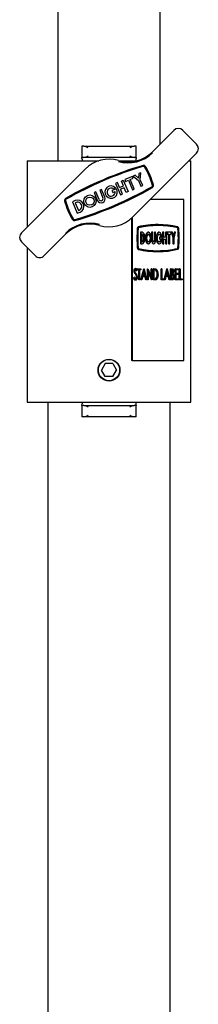
# Model space of a CAD drawing. Units: millimetres. Extents: x 714 to 4037, y -347 to 3476.
# Drawn here: x 2398 to 2454, y 1288 to 1594 of the extents above; entities that cross this region are included whole.
import ezdxf

# ---------------------------------------------------------------- set-up
doc = ezdxf.new("R2010")
doc.units = ezdxf.units.MM
doc.header["$LTSCALE"] = 12

msp = doc.modelspace()

# ---------------------------------------------------------------- linework, layer by layer
at = {"color": 7, "linetype": 'Continuous', "lineweight": 25}
for p, q in [((2410.33, 1952.29), (2410.33, 1550.29)), ((2442.13, 1555.48), (2442.13, 1952.29)), ((2446.38, 1559.73), (2439.64, 1552.99)), ((2453.45, 1555.49), (2449.21, 1559.73)), ((2417.76, 1554.79), (2417.76, 1551.29)), ((2418.44, 1554.79), (2417.76, 1554.79)), ((2418.44, 1554.79), (2434.01, 1554.79)), ((2434.69, 1554.79), (2434.01, 1554.79)), ((2434.69, 1551.29), (2434.69, 1554.79)), ((2418.44, 1551.29), (2417.76, 1551.29)), ((2417.83, 1550.79), (2417.83, 1550.29)), ((2434.01, 1551.29), (2418.44, 1551.29)), ((2433.65, 1532.86), (2453.45, 1552.66)), ((2434.69, 1551.29), (2434.01, 1551.29)), ((2434.62, 1550.79), (2434.62, 1550.29)), ((2418.8, 1547.71), (2399, 1527.92)), ((2400.73, 1550.29), (2400.73, 1529.64)), ((2400.73, 1550.29), (2404.16, 1550.29)), ((2404.16, 1550.29), (2417.38, 1550.29)), ((2417.38, 1550.29), (2419.98, 1550.29)), ((2419.98, 1550.29), (2423.02, 1550.29)), ((2429.44, 1550.29), (2432.48, 1550.29)), ((2432.48, 1550.29), (2434.99, 1550.29)), ((2451.08, 1550.29), (2451.73, 1550.29)), ((2451.73, 1475.29), (2451.73, 1550.29)), ((2433.49, 1545.46), (2431.13, 1544.46)), ((2431.13, 1544.46), (2431.38, 1543.87)), ((2432.85, 1544.49), (2433.74, 1544.87)), ((2434.11, 1541.54), (2432.85, 1544.49)), ((2433.74, 1544.87), (2433.49, 1545.46)), ((2434.33, 1545.82), (2433.74, 1545.57)), ((2433.74, 1545.57), (2435.38, 1544.17)), ((2435.43, 1544.89), (2434.33, 1545.82)), ((2435.52, 1546.32), (2435.43, 1544.89)), ((2436.11, 1546.57), (2435.52, 1546.32)), ((2435.97, 1544.42), (2436.11, 1546.57)), ((2436.73, 1542.65), (2435.97, 1544.42)), ((2423.94, 1541.41), (2423.35, 1541.16)), ((2424.94, 1539.05), (2423.94, 1541.41)), ((2428.51, 1541.6), (2427.13, 1541.02)), ((2428.26, 1541.92), (2427.6, 1541.64)), ((2428.89, 1543.51), (2428.3, 1543.26)), ((2428.3, 1543.26), (2429.81, 1539.71)), ((2429.52, 1542.03), (2428.89, 1543.51)), ((2429.52, 1542.03), (2430.7, 1542.54)), ((2430.95, 1541.94), (2429.77, 1541.44)), ((2430.4, 1539.96), (2429.77, 1541.44)), ((2430.08, 1544.01), (2430.67, 1544.26)), ((2430.7, 1542.54), (2430.08, 1544.01)), ((2430.67, 1544.26), (2432.17, 1540.72)), ((2431.58, 1540.47), (2430.95, 1541.94)), ((2431.38, 1543.87), (2432.26, 1544.24)), ((2432.26, 1544.24), (2433.52, 1541.29)), ((2433.52, 1541.29), (2434.11, 1541.54)), ((2435.38, 1544.17), (2436.14, 1542.4)), ((2436.14, 1542.4), (2436.73, 1542.65)), ((2422.16, 1540.66), (2421.57, 1540.41)), ((2421.57, 1540.41), (2422.58, 1538.04)), ((2423.17, 1538.29), (2422.16, 1540.66)), ((2423.35, 1541.16), (2424.35, 1538.79)), ((2427.13, 1541.02), (2427.38, 1540.43)), ((2427.38, 1540.43), (2428.15, 1540.76)), ((2429.81, 1539.71), (2430.4, 1539.96)), ((2432.17, 1540.72), (2431.58, 1540.47)), ((2449.47, 1538.29), (2439.08, 1538.29)), ((2449.47, 1488.29), (2449.47, 1538.29)), ((2415.7, 1537.92), (2414.84, 1537.55)), ((2414.84, 1537.55), (2416.34, 1534)), ((2415.95, 1537.33), (2415.68, 1537.21)), ((2415.68, 1537.21), (2416.68, 1534.84)), ((2416.34, 1534), (2417.21, 1534.37)), ((2416.68, 1534.84), (2416.96, 1534.96)), ((2433.25, 1532.49), (2433.25, 1488.29)), ((2433.43, 1532.65), (2433.43, 1488.29)), ((2441.53, 1530.49), (2441.45, 1530.49)), ((2406.07, 1520.85), (2412.81, 1527.59)), ((2436.03, 1528.09), (2436.03, 1524.49)), ((2436.12, 1528.09), (2436.03, 1528.09)), ((2436.12, 1528.09), (2436.12, 1524.49)), ((2436.56, 1528.09), (2436.12, 1528.09)), ((2436.56, 1527.49), (2436.42, 1527.49)), ((2436.42, 1527.49), (2436.42, 1525.09)), ((2438.51, 1528.09), (2438.42, 1528.09)), ((2439.46, 1528.09), (2439.46, 1525.69)), ((2439.55, 1528.09), (2439.46, 1528.09)), ((2439.55, 1528.09), (2439.55, 1525.69)), ((2439.85, 1528.09), (2439.55, 1528.09)), ((2439.85, 1525.69), (2439.85, 1528.09)), ((2440.36, 1528.09), (2440.36, 1525.69)), ((2440.45, 1528.09), (2440.36, 1528.09)), ((2440.45, 1528.09), (2440.45, 1525.69)), ((2440.75, 1528.09), (2440.45, 1528.09)), ((2440.75, 1525.69), (2440.75, 1528.09)), ((2441.87, 1528.09), (2441.78, 1528.09)), ((2441.97, 1526.59), (2441.97, 1525.99)), ((2442.06, 1526.59), (2441.97, 1526.59)), ((2442.06, 1526.59), (2442.06, 1525.99)), ((2442.76, 1526.59), (2442.06, 1526.59)), ((2442.37, 1526.95), (2442.28, 1526.95)), ((2442.37, 1526.95), (2442.71, 1526.95)), ((2442.89, 1528.09), (2442.89, 1524.49)), ((2442.97, 1528.09), (2442.89, 1528.09)), ((2442.97, 1528.09), (2442.97, 1524.49)), ((2443.27, 1528.09), (2442.97, 1528.09)), ((2443.27, 1526.59), (2443.27, 1528.09)), ((2443.87, 1526.59), (2443.27, 1526.59)), ((2443.79, 1528.09), (2443.79, 1526.59)), ((2443.87, 1528.09), (2443.79, 1528.09)), ((2444.18, 1528.09), (2443.87, 1528.09)), ((2443.87, 1528.09), (2443.87, 1526.59)), ((2444.18, 1524.49), (2444.18, 1528.09)), ((2444.32, 1528.09), (2444.32, 1527.49)), ((2444.41, 1528.09), (2444.32, 1528.09)), ((2444.41, 1527.49), (2444.32, 1527.49)), ((2444.41, 1528.09), (2444.41, 1527.49)), ((2445.61, 1528.09), (2444.41, 1528.09)), ((2444.41, 1527.49), (2444.86, 1527.49)), ((2444.77, 1527.49), (2444.77, 1524.49)), ((2444.86, 1527.49), (2444.86, 1524.49)), ((2445.16, 1527.49), (2445.61, 1527.49)), ((2445.16, 1524.49), (2445.16, 1527.49)), ((2445.61, 1527.49), (2445.61, 1528.09)), ((2445.65, 1528.09), (2446.11, 1526.29)), ((2445.74, 1528.09), (2445.65, 1528.09)), ((2445.74, 1528.09), (2446.19, 1526.29)), ((2446.04, 1528.09), (2445.74, 1528.09)), ((2446.34, 1526.89), (2446.04, 1528.09)), ((2446.11, 1526.29), (2446.11, 1524.49)), ((2446.19, 1526.29), (2446.11, 1526.29)), ((2446.19, 1526.29), (2446.19, 1524.49)), ((2446.56, 1528.09), (2446.3, 1527.06)), ((2446.64, 1528.09), (2446.34, 1526.89)), ((2446.49, 1526.29), (2446.94, 1528.09)), ((2446.49, 1524.49), (2446.49, 1526.29)), ((2446.64, 1528.09), (2446.56, 1528.09)), ((2446.94, 1528.09), (2446.64, 1528.09)), ((2399, 1525.09), (2403.24, 1520.85)), ((2400.73, 1523.36), (2400.73, 1475.29)), ((2436.12, 1524.49), (2436.03, 1524.49)), ((2436.12, 1524.49), (2436.56, 1524.49)), ((2436.42, 1525.09), (2436.56, 1525.09)), ((2438.42, 1524.49), (2438.51, 1524.49)), ((2440.06, 1524.49), (2440.15, 1524.49)), ((2441.78, 1524.49), (2441.87, 1524.49)), ((2442.06, 1525.99), (2441.97, 1525.99)), ((2442.06, 1525.99), (2442.45, 1525.99)), ((2442.97, 1524.49), (2442.89, 1524.49)), ((2442.97, 1524.49), (2443.27, 1524.49)), ((2443.27, 1525.99), (2443.87, 1525.99)), ((2443.27, 1524.49), (2443.27, 1525.99)), ((2443.79, 1525.99), (2443.79, 1524.49)), ((2443.87, 1524.49), (2443.79, 1524.49)), ((2443.87, 1525.99), (2443.87, 1524.49)), ((2443.87, 1524.49), (2444.18, 1524.49)), ((2444.86, 1524.49), (2444.77, 1524.49)), ((2444.86, 1524.49), (2445.16, 1524.49)), ((2446.19, 1524.49), (2446.11, 1524.49)), ((2446.19, 1524.49), (2446.49, 1524.49)), ((2441.45, 1522.08), (2441.53, 1522.08)), ((2434.57, 1516.88), (2434.48, 1516.88)), ((2433.93, 1513.96), (2434.08, 1514.14)), ((2434.02, 1513.96), (2433.93, 1513.96)), ((2434.02, 1513.96), (2434.17, 1514.14)), ((2434.13, 1516.06), (2434.05, 1516.06)), ((2434.17, 1514.14), (2434.08, 1514.14)), ((2434.23, 1515.53), (2434.15, 1515.53)), ((2434.84, 1514.49), (2434.75, 1514.49)), ((2434.89, 1516.07), (2434.8, 1516.07)), ((2434.9, 1514.15), (2434.81, 1514.15)), ((2435.03, 1516.28), (2434.89, 1516.07)), ((2435.13, 1516.43), (2435.13, 1516.79)), ((2435.21, 1516.79), (2435.13, 1516.79)), ((2435.21, 1516.43), (2435.13, 1516.43)), ((2435.21, 1516.43), (2435.21, 1516.79)), ((2435.21, 1516.79), (2436.14, 1516.79)), ((2435.6, 1516.43), (2435.21, 1516.43)), ((2435.51, 1513.29), (2435.51, 1516.43)), ((2435.6, 1513.29), (2435.6, 1516.43)), ((2436.14, 1516.43), (2435.75, 1516.43)), ((2435.75, 1516.43), (2435.75, 1513.29)), ((2436.14, 1516.79), (2436.14, 1516.43)), ((2436.18, 1513.29), (2437.02, 1516.79)), ((2436.27, 1513.29), (2437.1, 1516.79)), ((2436.71, 1514.41), (2436.44, 1513.29)), ((2437.5, 1514.41), (2436.71, 1514.41)), ((2437.11, 1516.11), (2436.79, 1514.77)), ((2436.79, 1514.77), (2437.42, 1514.77)), ((2437.1, 1516.79), (2437.02, 1516.79)), ((2437.33, 1514.77), (2437.07, 1515.92)), ((2437.1, 1516.79), (2437.13, 1516.79)), ((2437.42, 1514.77), (2437.11, 1516.11)), ((2437.13, 1516.79), (2437.93, 1513.29)), ((2437.68, 1513.29), (2437.42, 1514.41)), ((2437.76, 1513.29), (2437.5, 1514.41)), ((2438.16, 1513.29), (2438.16, 1516.79)), ((2438.25, 1516.79), (2438.16, 1516.79)), ((2438.25, 1513.29), (2438.25, 1516.79)), ((2438.25, 1516.79), (2438.28, 1516.79)), ((2438.28, 1516.79), (2439.44, 1514.03)), ((2439.56, 1513.29), (2438.41, 1516.04)), ((2438.41, 1516.04), (2438.41, 1513.29)), ((2439.48, 1513.29), (2438.41, 1515.83)), ((2439.36, 1514.24), (2439.36, 1516.79)), ((2439.44, 1516.79), (2439.36, 1516.79)), ((2439.44, 1514.03), (2439.44, 1516.79)), ((2439.44, 1516.79), (2439.6, 1516.79)), ((2439.6, 1516.79), (2439.6, 1513.29)), ((2439.96, 1513.29), (2439.96, 1516.79)), ((2440.05, 1516.79), (2439.96, 1516.79)), ((2440.05, 1513.29), (2440.05, 1516.79)), ((2440.05, 1516.79), (2440.4, 1516.79)), ((2440.33, 1516.43), (2440.21, 1516.43)), ((2440.21, 1516.43), (2440.21, 1513.65)), ((2440.87, 1516.33), (2440.78, 1516.33)), ((2441.33, 1514.99), (2441.24, 1514.99)), ((2442.44, 1513.29), (2442.44, 1516.79)), ((2442.52, 1516.79), (2442.44, 1516.79)), ((2442.52, 1513.29), (2442.52, 1516.79)), ((2442.52, 1516.79), (2442.68, 1516.79)), ((2442.68, 1516.79), (2442.68, 1513.65)), ((2443.43, 1513.29), (2444.26, 1516.79)), ((2443.51, 1513.29), (2444.34, 1516.79)), ((2443.95, 1514.41), (2443.68, 1513.29)), ((2444.75, 1514.41), (2443.95, 1514.41)), ((2444.35, 1516.11), (2444.04, 1514.77)), ((2444.04, 1514.77), (2444.66, 1514.77)), ((2444.34, 1516.79), (2444.26, 1516.79)), ((2444.58, 1514.77), (2444.31, 1515.92)), ((2444.34, 1516.79), (2444.37, 1516.79)), ((2444.66, 1514.77), (2444.35, 1516.11)), ((2444.37, 1516.79), (2445.18, 1513.29)), ((2444.92, 1513.29), (2444.66, 1514.41)), ((2445.01, 1513.29), (2444.75, 1514.41)), ((2445.41, 1513.29), (2445.41, 1516.79)), ((2445.49, 1516.79), (2445.41, 1516.79)), ((2445.49, 1516.79), (2445.83, 1516.79)), ((2445.49, 1513.29), (2445.49, 1516.79)), ((2445.86, 1516.43), (2445.65, 1516.43)), ((2445.65, 1516.43), (2445.65, 1515.31)), ((2445.65, 1515.31), (2445.75, 1515.31)), ((2445.75, 1514.95), (2445.65, 1514.95)), ((2445.65, 1514.95), (2445.65, 1513.65)), ((2446.08, 1514.91), (2446, 1514.91)), ((2446.23, 1515.91), (2446.15, 1515.91)), ((2446.37, 1514.28), (2446.28, 1514.28)), ((2446.8, 1513.29), (2446.8, 1516.79)), ((2446.89, 1516.79), (2446.8, 1516.79)), ((2446.89, 1513.29), (2446.89, 1516.79)), ((2446.89, 1516.79), (2447.88, 1516.79)), ((2447.88, 1516.43), (2447.04, 1516.43)), ((2447.04, 1516.43), (2447.04, 1515.35)), ((2447.04, 1515.35), (2447.88, 1515.35)), ((2447.88, 1514.99), (2447.04, 1514.99)), ((2447.04, 1514.99), (2447.04, 1513.65)), ((2447.88, 1516.79), (2447.88, 1516.43)), ((2447.88, 1515.35), (2447.88, 1514.99)), ((2448.1, 1513.29), (2448.1, 1516.79)), ((2448.19, 1516.79), (2448.1, 1516.79)), ((2448.19, 1516.79), (2448.35, 1516.79)), ((2448.19, 1513.29), (2448.19, 1516.79)), ((2448.35, 1516.79), (2448.35, 1513.65)), ((2434.55, 1513.2), (2434.47, 1513.2)), ((2435.6, 1513.29), (2435.51, 1513.29)), ((2435.75, 1513.29), (2435.6, 1513.29)), ((2436.27, 1513.29), (2436.18, 1513.29)), ((2436.44, 1513.29), (2436.27, 1513.29)), ((2437.76, 1513.29), (2437.68, 1513.29)), ((2437.93, 1513.29), (2437.76, 1513.29)), ((2438.25, 1513.29), (2438.16, 1513.29)), ((2438.41, 1513.29), (2438.25, 1513.29)), ((2439.56, 1513.29), (2439.48, 1513.29)), ((2439.6, 1513.29), (2439.56, 1513.29)), ((2440.05, 1513.29), (2439.96, 1513.29)), ((2440.59, 1513.29), (2440.05, 1513.29)), ((2440.21, 1513.65), (2440.41, 1513.65)), ((2440.91, 1513.74), (2440.82, 1513.74)), ((2442.52, 1513.29), (2442.44, 1513.29)), ((2443.35, 1513.29), (2442.52, 1513.29)), ((2442.68, 1513.65), (2443.35, 1513.65)), ((2443.35, 1513.65), (2443.35, 1513.29)), ((2443.51, 1513.29), (2443.43, 1513.29)), ((2443.68, 1513.29), (2443.51, 1513.29)), ((2445.01, 1513.29), (2444.92, 1513.29)), ((2445.18, 1513.29), (2445.01, 1513.29)), ((2445.49, 1513.29), (2445.41, 1513.29)), ((2445.97, 1513.29), (2445.49, 1513.29)), ((2445.65, 1513.65), (2445.87, 1513.65)), ((2446.89, 1513.29), (2446.8, 1513.29)), ((2447.88, 1513.29), (2446.89, 1513.29)), ((2447.04, 1513.65), (2447.88, 1513.65)), ((2447.88, 1513.65), (2447.88, 1513.29)), ((2448.19, 1513.29), (2448.1, 1513.29)), ((2449.02, 1513.29), (2448.19, 1513.29)), ((2448.35, 1513.65), (2449.02, 1513.65)), ((2449.02, 1513.65), (2449.02, 1513.29)), ((2425.07, 1487.29), (2423.92, 1485.29)), ((2427.38, 1487.29), (2425.07, 1487.29)), ((2427.38, 1487.29), (2428.53, 1485.29)), ((2433.43, 1488.29), (2433.25, 1488.29)), ((2433.43, 1488.29), (2449.47, 1488.29)), ((2425.07, 1483.29), (2423.92, 1485.29)), ((2427.38, 1483.29), (2425.07, 1483.29)), ((2427.38, 1483.29), (2428.53, 1485.29)), ((2400.73, 1475.29), (2404.16, 1475.29)), ((2404.16, 1475.29), (2417.38, 1475.29)), ((2407.18, 1475.29), (2407.18, 1197.79)), ((2417.38, 1475.29), (2419.98, 1475.29)), ((2417.76, 1474.29), (2417.76, 1470.79)), ((2418.44, 1474.29), (2417.76, 1474.29)), ((2417.83, 1475.29), (2417.83, 1474.79)), ((2418.44, 1474.29), (2434.01, 1474.29)), ((2419.98, 1475.29), (2432.48, 1475.29)), ((2432.48, 1475.29), (2435.07, 1475.29)), ((2434.69, 1474.29), (2434.01, 1474.29)), ((2434.62, 1475.29), (2434.62, 1474.79)), ((2434.69, 1470.79), (2434.69, 1474.29)), ((2435.07, 1475.29), (2448.29, 1475.29)), ((2445.28, 1197.79), (2445.28, 1475.29)), ((2448.29, 1475.29), (2451.73, 1475.29)), ((2418.44, 1470.79), (2417.76, 1470.79)), ((2434.01, 1470.79), (2418.44, 1470.79)), ((2434.69, 1470.79), (2434.01, 1470.79))]:
    msp.add_line(p, q, dxfattribs=at)
at = {"color": 7, "linetype": 'Continuous', "lineweight": 25, "flags": 128}
for points in [[(2436.48, 1525.09), (2436.71, 1525.18), (2436.9, 1525.44), (2437.03, 1525.83), (2437.08, 1526.29), (2437.03, 1526.75), (2436.9, 1527.14), (2436.71, 1527.4), (2436.48, 1527.49)], [(2436.56, 1524.49), (2436.91, 1524.62), (2437.2, 1525.01), (2437.4, 1525.6), (2437.47, 1526.29), (2437.4, 1526.98), (2437.2, 1527.56), (2436.91, 1527.95), (2436.56, 1528.09)], [(2436.56, 1525.09), (2436.79, 1525.18), (2436.99, 1525.44), (2437.12, 1525.83), (2437.16, 1526.29), (2437.12, 1526.75), (2436.99, 1527.14), (2436.79, 1527.4), (2436.56, 1527.49)], [(2438.42, 1528.09), (2438.07, 1527.95), (2437.78, 1527.56), (2437.59, 1526.98), (2437.52, 1526.29), (2437.59, 1525.6), (2437.78, 1525.01), (2438.07, 1524.62), (2438.42, 1524.49), (2438.42, 1524.49)], [(2439.41, 1526.29), (2439.34, 1526.98), (2439.14, 1527.56), (2438.85, 1527.95), (2438.51, 1528.09), (2438.16, 1527.95), (2437.87, 1527.56), (2437.67, 1526.98), (2437.6, 1526.29), (2437.67, 1525.6), (2437.87, 1525.01), (2438.16, 1524.62), (2438.51, 1524.49), (2438.85, 1524.62), (2439.14, 1525.01), (2439.34, 1525.6), (2439.41, 1526.29)], [(2439.11, 1526.29), (2439.06, 1526.75), (2438.93, 1527.14), (2438.74, 1527.4), (2438.51, 1527.49), (2438.28, 1527.4), (2438.08, 1527.14), (2437.95, 1526.75), (2437.91, 1526.29), (2437.95, 1525.83), (2438.08, 1525.44), (2438.28, 1525.18), (2438.51, 1525.09), (2438.74, 1525.18), (2438.93, 1525.44), (2439.06, 1525.83), (2439.11, 1526.29)], [(2438.46, 1527.48), (2438.65, 1527.4), (2438.85, 1527.14), (2438.98, 1526.75), (2439.02, 1526.29)], [(2439.02, 1526.29), (2438.98, 1525.83), (2438.85, 1525.44), (2438.65, 1525.18), (2438.46, 1525.09)], [(2441.78, 1528.09), (2441.76, 1528.09), (2441.41, 1527.93), (2441.12, 1527.5), (2440.93, 1526.88), (2440.88, 1526.16), (2440.98, 1525.47), (2441.21, 1524.9), (2441.53, 1524.56), (2441.78, 1524.49)], [(2442.71, 1526.95), (2442.51, 1527.55), (2442.21, 1527.96), (2441.85, 1528.09), (2441.5, 1527.93), (2441.2, 1527.5), (2441.02, 1526.88), (2440.97, 1526.16), (2441.07, 1525.47), (2441.29, 1524.9), (2441.61, 1524.56), (2441.97, 1524.5), (2442.32, 1524.73), (2442.59, 1525.21), (2442.75, 1525.86), (2442.76, 1526.59)], [(2442.45, 1525.99), (2442.34, 1525.54), (2442.15, 1525.22), (2441.9, 1525.09), (2441.66, 1525.16), (2441.45, 1525.43), (2441.31, 1525.85), (2441.27, 1526.34), (2441.33, 1526.82), (2441.49, 1527.22), (2441.71, 1527.44), (2441.96, 1527.47), (2442.19, 1527.3), (2442.37, 1526.95)], [(2441.82, 1527.48), (2441.87, 1527.47), (2442.11, 1527.3), (2442.28, 1526.95)], [(2439.46, 1525.69), (2439.51, 1525.23), (2439.64, 1524.84), (2439.83, 1524.58), (2440.06, 1524.49)], [(2439.55, 1525.69), (2439.59, 1525.23), (2439.72, 1524.84), (2439.92, 1524.58), (2440.15, 1524.49), (2440.38, 1524.58), (2440.58, 1524.84), (2440.71, 1525.23), (2440.75, 1525.69)], [(2440.45, 1525.69), (2440.43, 1525.46), (2440.36, 1525.26), (2440.27, 1525.13), (2440.15, 1525.09), (2440.03, 1525.13), (2439.94, 1525.26), (2439.87, 1525.46), (2439.85, 1525.69)], [(2434.05, 1516.06), (2434.09, 1516.42), (2434.21, 1516.7), (2434.34, 1516.83), (2434.48, 1516.88)], [(2434.13, 1516.06), (2434.17, 1516.42), (2434.29, 1516.7), (2434.42, 1516.83), (2434.57, 1516.88)], [(2434.57, 1516.88), (2434.72, 1516.82), (2434.86, 1516.66), (2435.03, 1516.28)], [(2434.47, 1513.2), (2434.28, 1513.27), (2434.11, 1513.47), (2433.93, 1513.96)], [(2434.55, 1513.2), (2434.36, 1513.27), (2434.2, 1513.47), (2434.02, 1513.96)], [(2434.15, 1515.53), (2434.07, 1515.81), (2434.05, 1516.06)], [(2434.23, 1515.53), (2434.15, 1515.81), (2434.13, 1516.06)], [(2434.43, 1515.05), (2434.27, 1515.3), (2434.15, 1515.53)], [(2434.17, 1514.14), (2434.35, 1513.7), (2434.45, 1513.6), (2434.55, 1513.56)], [(2434.52, 1515.05), (2434.35, 1515.3), (2434.23, 1515.53)], [(2434.55, 1516.52), (2434.44, 1516.48), (2434.35, 1516.37), (2434.31, 1516.24), (2434.29, 1516.08)], [(2434.41, 1515.62), (2434.54, 1515.42), (2434.64, 1515.27)], [(2434.75, 1514.49), (2434.58, 1514.83), (2434.43, 1515.05)], [(2434.8, 1516.07), (2434.64, 1516.41), (2434.55, 1516.49), (2434.46, 1516.52)], [(2434.47, 1513.56), (2434.61, 1513.61), (2434.73, 1513.75), (2434.79, 1513.93), (2434.81, 1514.15)], [(2434.84, 1514.49), (2434.67, 1514.83), (2434.52, 1515.05)], [(2434.89, 1516.07), (2434.73, 1516.41), (2434.64, 1516.49), (2434.55, 1516.52)], [(2434.55, 1513.56), (2434.69, 1513.61), (2434.81, 1513.75), (2434.88, 1513.93), (2434.9, 1514.15)], [(2435.06, 1514.14), (2435.01, 1513.73), (2434.87, 1513.41), (2434.72, 1513.25), (2434.55, 1513.2)], [(2434.81, 1514.15), (2434.79, 1514.35), (2434.75, 1514.49)], [(2434.9, 1514.15), (2434.88, 1514.35), (2434.84, 1514.49)], [(2440.78, 1516.33), (2440.48, 1516.42), (2440.24, 1516.43)], [(2440.87, 1516.33), (2440.57, 1516.42), (2440.33, 1516.43)], [(2440.4, 1516.79), (2440.72, 1516.76), (2440.96, 1516.66)], [(2441.49, 1514.99), (2441.42, 1514.22), (2441.18, 1513.6), (2440.9, 1513.35), (2440.59, 1513.29)], [(2445.67, 1515.31), (2445.98, 1515.4), (2446.05, 1515.49), (2446.1, 1515.61), (2446.14, 1515.76), (2446.15, 1515.91)], [(2446, 1514.91), (2445.81, 1514.94), (2445.67, 1514.95)], [(2445.75, 1515.31), (2446.07, 1515.4), (2446.14, 1515.49), (2446.19, 1515.61), (2446.22, 1515.76), (2446.23, 1515.91)], [(2446.08, 1514.91), (2445.9, 1514.94), (2445.75, 1514.95)], [(2446.15, 1515.91), (2446.12, 1516.16), (2446.08, 1516.26), (2446.03, 1516.33), (2445.78, 1516.43)], [(2445.79, 1513.65), (2446.11, 1513.75), (2446.23, 1513.97), (2446.27, 1514.12), (2446.28, 1514.28)], [(2445.83, 1516.79), (2446.06, 1516.75), (2446.26, 1516.55), (2446.36, 1516.26), (2446.39, 1515.92)], [(2446.23, 1515.91), (2446.2, 1516.16), (2446.16, 1516.26), (2446.11, 1516.33), (2445.86, 1516.43)], [(2445.87, 1513.65), (2446.2, 1513.75), (2446.32, 1513.97), (2446.36, 1514.12), (2446.37, 1514.28)], [(2446.53, 1514.28), (2446.47, 1513.83), (2446.32, 1513.48), (2446.15, 1513.33), (2445.97, 1513.29)], [(2440.32, 1513.65), (2440.6, 1513.66), (2440.82, 1513.74)], [(2440.41, 1513.65), (2440.69, 1513.66), (2440.91, 1513.74)]]:
    msp.add_lwpolyline(points, dxfattribs=at)
at = {"color": 7, "linetype": 'Continuous', "lineweight": 25}
for centre, radius in [((2420.28, 1537.76), 1.93), ((2420.28, 1537.76), 1.28), ((2426.23, 1485.29), 3.4), ((2426.23, 1485.29), 3.31)]:
    msp.add_circle(centre, radius, dxfattribs=at)
for centre, radius, start, end in [((2447.79, 1558.32), 2, 44.9913, 134.9913), ((2417.41, 1550.06), 4.84, 60.8968, 77.6941), ((2435.04, 1550.06), 4.84, 102.3059, 119.1032), ((2452.04, 1554.07), 2, 314.9913, 44.9913), ((2417.43, 1555.96), 4.78, 282.1921, 299.2193), ((2426.23, 1540.29), 10.5, 73.4282, 134.9913), ((2432.21, 1560.42), 10.75, 253.4282, 314.9913), ((2432.21, 1560.42), 10.5, 253.4282, 314.9913), ((2435.02, 1555.96), 4.78, 240.7807, 257.8079), ((2468.28, 1441.14), 112.2, 106.2868, 119.682), ((2468.28, 1441.14), 111.88, 106.2868, 119.682), ((2437, 1548.19), 0.674, 31.5584, 106.2868), ((2437, 1548.19), 0.353, 31.5584, 106.2868), ((2419.48, 1537.43), 20.91, 14.4105, 31.5584), ((2419.48, 1537.43), 21.23, 14.4105, 31.5584), ((2384.17, 1639.44), 111.88, 286.2868, 299.682), ((2384.17, 1639.44), 112.2, 286.2868, 299.682), ((2426.88, 1540.57), 1.93, 44.4883, 32.5758), ((2426.88, 1540.57), 1.28, 56.3357, 8.5131), ((2439.4, 1542.54), 0.353, 299.682, 14.4105), ((2439.4, 1542.54), 0.674, 299.682, 14.4105), ((2413.05, 1538.03), 0.674, 119.682, 194.4105), ((2413.05, 1538.03), 0.353, 119.682, 194.4105), ((2423.76, 1538.54), 1.28, 202.9844, 22.9844), ((2423.76, 1538.54), 0.643, 202.9844, 22.9844), ((2432.97, 1543.15), 21.23, 194.4105, 211.5584), ((2432.97, 1543.15), 20.91, 194.4105, 211.5584), ((2416.46, 1536.14), 1.93, 292.9844, 112.9844), ((2416.46, 1536.14), 1.28, 292.9606, 113.0083), ((2415.45, 1532.39), 0.353, 211.5584, 286.2868), ((2426.23, 1540.29), 10.5, 253.4282, 314.9913), ((2420.24, 1520.16), 10.75, 73.4282, 134.9913), ((2420.24, 1520.16), 10.5, 73.4282, 134.9913), ((2415.45, 1532.39), 0.674, 211.5584, 286.2868), ((2474.33, 1526.29), 39.4, 175.6935, 184.3065), ((2474.42, 1526.29), 39.4, 175.6935, 184.3065), ((2435.6, 1529.29), 0.564, 120.5474, 184.6935), ((2435.69, 1529.29), 0.564, 120.5474, 184.6935), ((2473.97, 1526.29), 38.8, 175.6935, 184.3065), ((2435.57, 1529.23), 0.295, 120.5466, 184.695), ((2441.47, 1503.67), 26.83, 90.0537, 103.2638), ((2441.53, 1503.84), 26.66, 76.7051, 103.2949), ((2441.53, 1503.61), 26.58, 76.7049, 103.2951), ((2441.42, 1503.45), 26.75, 76.7357, 89.947), ((2447.41, 1529.23), 0.295, 355.3053, 59.4533), ((2447.5, 1529.23), 0.295, 355.3043, 59.4544), ((2447.38, 1529.29), 0.564, 355.3068, 59.4523), ((2409.01, 1526.29), 38.8, 355.6935, 4.3065), ((2409.1, 1526.29), 38.8, 355.6935, 4.3065), ((2408.65, 1526.29), 39.4, 355.6935, 4.3065), ((2400.41, 1526.5), 2, 134.9913, 224.9913), ((2435.6, 1523.28), 0.564, 175.3071, 239.4546), ((2435.69, 1523.28), 0.564, 175.3071, 239.4546), ((2435.57, 1523.35), 0.295, 175.3083, 239.45), ((2441.53, 1548.96), 26.58, 256.7049, 283.2951), ((2439.78, 1525.59), 0.589, 303.2219, 9.8869), ((2441.42, 1549.13), 26.75, 270.053, 283.2643), ((2441.42, 1525.94), 0.946, 295.3916, 2.5929), ((2447.41, 1523.35), 0.295, 300.55, 4.6913), ((2447.5, 1523.35), 0.295, 300.549, 4.6923), ((2447.38, 1523.28), 0.564, 300.5456, 4.6926), ((2404.66, 1522.26), 2, 224.9913, 314.9913), ((2441.47, 1548.9), 26.82, 256.7349, 269.9477), ((2441.53, 1548.74), 26.65, 256.7046, 283.2954), ((2435.2, 1516.07), 0.911, 179.5038, 209.1789), ((2433.22, 1514.11), 1.84, 0.9935, 39.2001), ((2439.73, 1515.22), 1.53, 351.6385, 46.5128), ((2439.82, 1514.77), 1.44, 314.0436, 8.9062), ((2439.81, 1515.22), 1.53, 351.6385, 46.5128), ((2439.91, 1514.77), 1.44, 314.0436, 8.9062), ((2439.49, 1515.28), 2.01, 351.839, 43.3249), ((2445.61, 1514.35), 0.678, 354.1545, 55.1634), ((2445.69, 1514.35), 0.678, 354.1542, 55.1637), ((2445.15, 1515.86), 1.24, 326.6792, 2.8533), ((2445.46, 1514.39), 1.07, 354.0742, 47.2876), ((2417.41, 1469.56), 4.84, 60.896, 77.6949), ((2435.04, 1469.56), 4.84, 102.3051, 119.104), ((2417.42, 1475.49), 4.81, 282.2485, 299.1617), ((2435.03, 1475.49), 4.81, 240.8383, 257.7515)]:
    msp.add_arc(centre, radius, start, end, dxfattribs=at)
for centre, start_param, end_param in [((2417.79, 1550.79), 4.712389, 6.283185), ((2434.66, 1550.79), 0, 1.570796), ((2417.79, 1474.79), 3.141593, 4.712389), ((2434.66, 1474.79), 1.570796, 3.141593)]:
    msp.add_ellipse(centre, major_axis=(0, 0.5), ratio=0.069927, start_param=start_param, end_param=end_param, dxfattribs=at)

doc.saveas('drawing.dxf')
